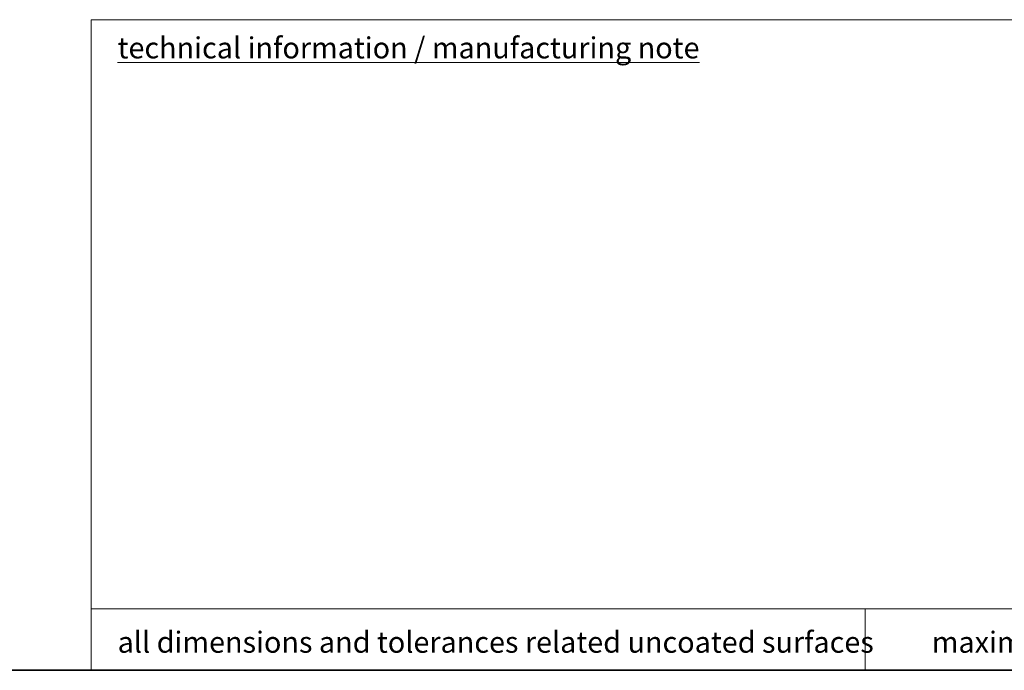
# Model space of a CAD drawing. Units: millimetres. Extents: x 49 to 2897, y 49 to 2030.
# Drawn here: x 1330 to 1721, y 49 to 308 of the extents above; entities that cross this region are included whole.
import ezdxf
from ezdxf.enums import TextEntityAlignment as Align

# ---------------------------------------------------------------- set-up
doc = ezdxf.new("R2010")
doc.units = ezdxf.units.MM
doc.header["$LTSCALE"] = 7
doc.layers.add('Rahmen (ISO)', color=7, linetype='Continuous', lineweight=35)
doc.layers.add('Titel (ISO)', color=7, linetype='Continuous', lineweight=18)
doc.styles.add('MoltoLuce 2 mm', font='TSTARPRO-Regular.ttf')
doc.styles.add('Textstil87', font='TSTARPRO-Regular.ttf')
doc.styles.add('Textstil90', font='TSTARPRO-Regular.ttf')
doc.styles.add('Textstil92', font='TSTARPRO-Regular.ttf')

# ---------------------------------------------------------------- blocks, each defined once
blk = doc.blocks.new('Ränder MoltoLuce')
at = {"layer": 'Rahmen (ISO)'}
blk.add_line((413, 7), (7, 7), dxfattribs=at)
blk = doc.blocks.new('Schriftfelder MoltoLuce')
at = {"layer": 'Titel (ISO)'}
for p, q in [((194, 44), (413, 44)), ((194, 7), (194, 44)), ((194, 10.5), (268, 10.5)), ((238, 7), (238, 10.5)), ((413, 7), (194, 7))]:
    blk.add_line(p, q, dxfattribs=at)
at = {"layer": 'Titel (ISO)', "char_height": 1.2, "style": 'MoltoLuce 2 mm'}
for s, insert, attachment_point in [('\\fTSTAR PRO|b0|i0;\\H1.2000;\\Ltechnical information / manufacturing note\\l', (195.5, 43), 1), ('\\fTSTAR PRO|b0|i0;\\H1.2000;all dimensions and tolerances related uncoated surfaces         maximum thickness of coating: 120µm', (195.5, 8), 7)]:
    blk.add_mtext(s, dxfattribs=dict(at, insert=insert, attachment_point=attachment_point))
at = {"layer": 'Titel (ISO)', "insert": (195.5, 40), "char_height": 2, "width": 72, "attachment_point": 1, "line_spacing_factor": 0.969025, "style": 'MoltoLuce 2 mm'}
blk.add_mtext('\\P\\P\\P\\P\\P\\P\\P\\P', dxfattribs=at)
at = {"layer": 'Titel (ISO)'}
for tag, p, height, style in [('MASSE\\P3;_001', (268.843, 26.807), 2, 'MoltoLuce 2 mm'), ('BEREICH\\P0;_001', (304.292, 26.503), 2, 'MoltoLuce 2 mm'), ('ERSTELLUNGSDATUM_001', (323.798, 26.98), 2, 'MoltoLuce 2 mm'), ('BESTANDSNUMMER_001', (345.773, 25.459), 3, 'Textstil92'), ('BAUTEILNUMMER_001', (390.209, 25.254), 2.5, 'Textstil90'), ('GENEHM.DAT._KONSTR._001', (323.798, 20.98), 2, 'MoltoLuce 2 mm'), ('PROJEKT_001', (348.147, 15.755), 3.5, 'Textstil87'), ('REVISIONSNUMMER_001', (398.717, 15.755), 3.5, 'Textstil87'), ('STATUS_001', (323.767, 14.978), 2, 'MoltoLuce 2 mm'), ('Anfänglicher_Ansichtsmaßstab_001', (391.344, 8.501), 2, 'MoltoLuce 2 mm'), ('Blattgröße_001', (403.815, 8.513), 2, 'MoltoLuce 2 mm')]:
    blk.add_attdef(tag, p, '', height=height, dxfattribs=dict(at, style=style))
at = {"layer": 'Titel (ISO)', "style": 'MoltoLuce 2 mm'}
blk.add_attdef('Oberfläche', text='', height=2, dxfattribs=at).set_placement((310, 23.5), align=Align.MIDDLE_CENTER)

msp = doc.modelspace()

# ---------------------------------------------------------------- block references
at = {"xscale": 7, "yscale": 7, "zscale": 7}
for name in ['Ränder MoltoLuce', 'Schriftfelder MoltoLuce']:
    msp.add_blockref(name, (0, 0), dxfattribs=at)

doc.saveas('drawing.dxf')
